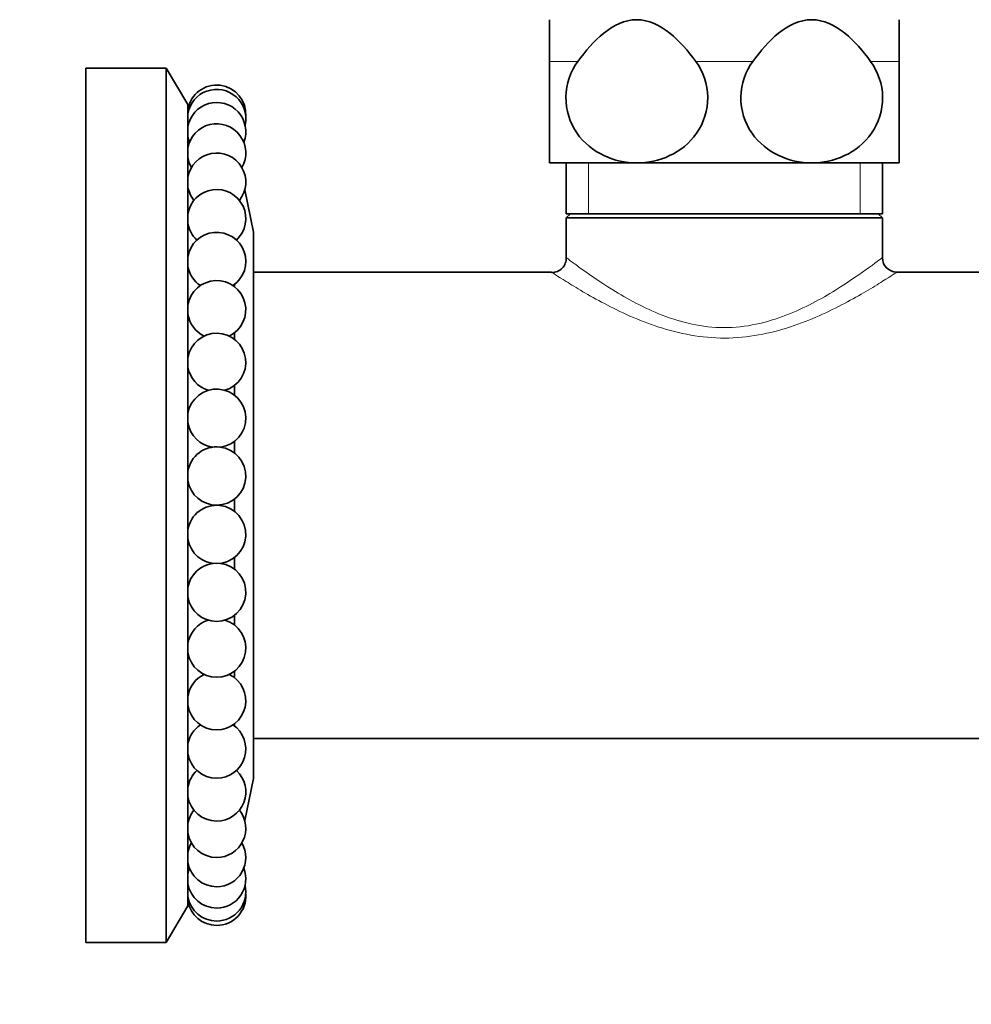
# Model space of a CAD drawing. Units: millimetres. Extents: x 0 to 863, y 0 to 1533.
# Drawn here: x 609 to 674, y 674 to 742 of the extents above; entities that cross this region are included whole.
import ezdxf
from ezdxf import colors
from ezdxf.entities.mleader import LeaderData, LeaderLine
from ezdxf.math import Vec2, Vec3

# ---------------------------------------------------------------- set-up
doc = ezdxf.new("R2010")
doc.units = ezdxf.units.MM
doc.layers.add('DV3_Défaut', color=7, linetype='Continuous')
doc.layers.add('Défaut', color=7, linetype='Continuous')

# ---------------------------------------------------------------- blocks, each defined once
blk = doc.blocks.new('_DOT')
at = {"color": 0}
blk.add_line((0, 0), (-1, 0), dxfattribs=at)
at = {"color": 0, "const_width": 0.333}
blk.add_lwpolyline([(-0.1665, 0, 1), (0.1665, 0, 1)], format="xyb", close=True, dxfattribs=at)
blk = doc.blocks.new('SE2')
at = {"layer": 'DV3_Défaut', "color": 7, "linetype": 'Continuous', "lineweight": 35}
for p, q in [((644.948, 741.656), (644.948, 738.792)), ((668.948, 738.792), (668.948, 741.656)), ((644.948, 731.834), (644.948, 738.792)), ((668.948, 738.792), (668.948, 731.834)), ((613.148, 678.334), (613.148, 738.334)), ((618.648, 738.334), (613.148, 738.334)), ((618.648, 678.334), (618.648, 738.334)), ((620.148, 735.833), (618.648, 738.334)), ((620.148, 680.834), (620.148, 735.833)), ((620.228, 733.334), (620.148, 733.334)), ((650.948, 731.834), (644.948, 731.834)), ((646.098, 731.834), (646.098, 728.334)), ((662.948, 731.834), (650.948, 731.834)), ((668.948, 731.834), (662.948, 731.834)), ((667.798, 728.334), (667.798, 731.834)), ((624.648, 727.084), (624.048, 729.97)), ((667.798, 728.334), (646.098, 728.334)), ((646.39, 728.334), (646.098, 728.051)), ((667.798, 728.051), (646.098, 728.051)), ((646.098, 728.051), (646.098, 725.334)), ((667.798, 728.051), (667.506, 728.334)), ((667.798, 725.312), (667.798, 728.051)), ((624.648, 689.584), (624.648, 727.084)), ((645.098, 724.334), (624.648, 724.334)), ((676.148, 724.334), (668.771, 724.334)), ((623.348, 723.332), (623.348, 723.487)), ((623.348, 719.718), (623.348, 720.173)), ((623.348, 715.885), (623.348, 716.559)), ((623.348, 711.919), (623.348, 712.726)), ((623.348, 707.908), (623.348, 708.759)), ((623.348, 703.941), (623.348, 704.748)), ((623.348, 700.108), (623.348, 700.782)), ((623.348, 696.495), (623.348, 696.949)), ((623.348, 693.18), (623.348, 693.335)), ((624.648, 692.334), (676.148, 692.334)), ((624.048, 686.697), (624.648, 689.584)), ((620.148, 683.334), (620.228, 683.334)), ((618.648, 678.334), (620.148, 680.834)), ((613.148, 678.334), (618.648, 678.334))]:
    blk.add_line(p, q, dxfattribs=at)
at = {"layer": 'DV3_Défaut', "color": 7, "linetype": 'Continuous', "lineweight": 18}
for p, q in [((646.906, 738.792), (644.948, 738.792)), ((658.906, 738.792), (654.991, 738.792)), ((668.948, 738.792), (666.991, 738.792)), ((647.633, 728.334), (647.633, 731.834)), ((666.264, 728.334), (666.264, 731.834))]:
    blk.add_line(p, q, dxfattribs=at)
at = {"layer": 'DV3_Défaut', "color": 7, "linetype": 'Continuous', "lineweight": 35}
for centre, radius, start, end in [((622.122, 735.171), 2, 355.70236, 170.62533), ((622.122, 734.871), 2, 347.10653, 170.62533), ((622.122, 733.979), 2, 338.50896, 170.62533), ((622.122, 734.871), 2, 189.37467, 192.89347), ((622.122, 732.513), 2, 329.90808, 170.62533), ((622.122, 733.979), 2, 189.37467, 201.49104), ((622.122, 730.508), 2, 321.30155, 170.62533), ((622.122, 732.513), 2, 189.37467, 210.09192), ((622.122, 730.508), 2, 189.37467, 218.69845), ((622.122, 728.007), 2, 312.68535, 170.62533), ((622.122, 728.007), 2, 189.37467, 227.31465), ((622.122, 725.066), 2, 304.05159, 170.62533), ((645.125, 725.294), 0.986, 268.80754, 2.09718), ((668.786, 725.321), 0.984, 180.6032, 269.05286), ((622.122, 725.066), 2, 189.37467, 235.94841), ((622.122, 721.752), 2, 295.38182, 170.62533), ((622.122, 721.752), 2, 189.37467, 244.61818), ((622.122, 718.138), 2, 286.61917, 170.62533), ((622.122, 718.138), 2, 189.37467, 253.38083), ((622.122, 714.305), 2, 277.44162, 170.62533), ((622.122, 714.305), 2, 189.37467, 262.55838), ((622.122, 710.339), 2, 270, 170.62533), ((622.122, 710.339), 2, 189.37467, 270), ((622.122, 706.328), 2, 270, 170.62533), ((622.122, 706.328), 2, 189.37467, 270), ((622.122, 702.362), 2, 97.44162, 170.62533), ((622.122, 702.362), 2, 270, 82.55838), ((622.122, 702.362), 2, 189.37467, 270), ((622.122, 698.529), 2, 106.61917, 170.62533), ((622.122, 698.529), 2, 270, 73.38083), ((622.122, 698.529), 2, 189.37467, 270), ((622.122, 694.915), 2, 115.38182, 170.62533), ((622.122, 694.915), 2, 270, 64.61818), ((622.122, 694.915), 2, 189.37467, 270), ((622.122, 691.601), 2, 124.05159, 170.62533), ((622.122, 691.601), 2, 270, 55.94841), ((622.122, 691.601), 2, 189.37467, 270), ((622.122, 688.66), 2, 132.68535, 170.62533), ((622.122, 688.66), 2, 270, 47.31465), ((622.122, 688.66), 2, 189.37467, 270), ((622.122, 686.159), 2, 141.30155, 170.62533), ((622.122, 686.159), 2, 270, 38.69845), ((622.122, 686.159), 2, 189.37467, 270), ((622.122, 684.154), 2, 149.90808, 170.62533), ((622.122, 684.154), 2, 270, 30.09192), ((622.122, 684.154), 2, 189.37467, 270), ((622.122, 682.689), 2, 158.50896, 170.62533), ((622.122, 682.689), 2, 270, 21.49104), ((622.122, 682.689), 2, 189.37467, 270), ((622.122, 681.796), 2, 167.10653, 170.62533), ((622.122, 681.796), 2, 270, 12.89347), ((622.122, 681.796), 2, 189.37467, 270), ((622.122, 681.496), 2, 189.37467, 270), ((622.122, 681.496), 2, 270, 4.29764)]:
    blk.add_arc(centre, radius, start, end, dxfattribs=at)
for points in [[(654.991, 738.792), (654.463, 739.514), (653.886, 740.193), (652.55, 741.269), (651.766, 741.657), (650.124, 741.655), (649.346, 741.27), (648.003, 740.186), (647.433, 739.513), (646.906, 738.792)], [(666.991, 738.792), (666.463, 739.514), (665.886, 740.193), (664.55, 741.269), (663.766, 741.657), (662.124, 741.655), (661.346, 741.27), (660.003, 740.186), (659.433, 739.513), (658.906, 738.792)], [(646.906, 738.792), (646.405, 738.105), (646.097, 737.251), (646.07, 735.454), (646.356, 734.58), (647.32, 733.182), (647.974, 732.666), (649.408, 731.992), (650.181, 731.834), (650.948, 731.834)], [(650.948, 731.834), (651.716, 731.834), (652.49, 731.994), (653.91, 732.659), (654.569, 733.173), (655.539, 734.575), (655.825, 735.441), (655.802, 737.243), (655.493, 738.104), (654.991, 738.792)], [(658.906, 738.792), (658.405, 738.105), (658.097, 737.251), (658.07, 735.454), (658.356, 734.58), (659.32, 733.182), (659.974, 732.666), (661.408, 731.992), (662.181, 731.834), (662.948, 731.834)], [(662.948, 731.834), (663.716, 731.834), (664.49, 731.994), (665.91, 732.659), (666.569, 733.173), (667.539, 734.575), (667.825, 735.441), (667.802, 737.243), (667.493, 738.104), (666.991, 738.792)]]:
    blk.add_open_spline(points, degree=3, knots=[0, 0, 0, 0, 0.25, 0.25, 0.5, 0.5, 0.75, 0.75, 1, 1, 1, 1], dxfattribs=at)
at = {"layer": 'DV3_Défaut', "color": 7, "linetype": 'Continuous', "lineweight": 18}
for points, knots in [([(646.098, 725.333), (646.103, 725.33), (646.18, 725.271), (646.472, 725.051), (646.695, 724.884), (647.537, 724.271), (648.339, 723.703), (650.271, 722.511), (651.398, 721.883), (653.972, 720.88), (655.451, 720.525), (658.41, 720.52), (659.882, 720.867), (662.478, 721.872), (663.604, 722.499), (665.543, 723.693), (666.343, 724.26), (667.474, 725.083), (667.794, 725.33), (667.798, 725.333), (667.798, 725.333), (667.798, 725.333)], [0, 0, 0, 0, 0.06081, 0.06081, 0.123403, 0.123403, 0.24859, 0.24859, 0.373777, 0.373777, 0.498963, 0.498963, 0.62415, 0.62415, 0.749337, 0.749337, 0.874523, 0.874523, 0.99971, 0.99971, 1, 1, 1, 1]), ([(668.798, 724.334), (668.798, 724.333), (668.444, 724.097), (667.177, 723.303), (666.273, 722.753), (664.127, 721.621), (662.87, 721.029), (660.101, 720.12), (658.556, 719.809), (655.397, 719.802), (653.852, 720.106), (651.072, 721.01), (649.808, 721.603), (647.656, 722.735), (646.748, 723.286), (645.481, 724.079), (645.117, 724.321), (645.099, 724.333)], [0, 0, 0, 0, 0.12433, 0.12433, 0.249876, 0.249876, 0.375423, 0.375423, 0.50097, 0.50097, 0.626516, 0.626516, 0.752063, 0.752063, 0.877609, 0.877609, 1, 1, 1, 1])]:
    blk.add_open_spline(points, degree=3, knots=knots, dxfattribs=at)

msp = doc.modelspace()

# ---------------------------------------------------------------- block references
at = {"layer": 'Défaut'}
msp.add_blockref('SE2', (0, 0), dxfattribs=at)

# ---------------------------------------------------------------- leaders
at = {"layer": 'Défaut', "color": 7, "linetype": 'Continuous', "lineweight": 18}
ml = msp.add_multileader_mtext('Standard', dxfattribs=at)
ml.set_content('{\\pxsm0.9;\\fSolid Edge ISO|b1||i0||c0|p34;\\W1.;29/09/2017\\P}', color=256)
ml.set_leader_properties()
ml.set_arrow_properties(name='DOT')
ml.build(insert=Vec2(0, 0))
ml.multileader.update_dxf_attribs({"leader_type": 0, "dogleg_length": 0, "arrow_head_size": 12})
ctx = ml.context
ctx.base_point, ctx.char_height, ctx.arrow_head_size, ctx.landing_gap_size = Vec3(775.015, 1526.381), 12, 12, 4.2
notes = []
notes.append((ctx, [(0, (0, 0, 0), (0, 0), (1, 0), 1, [])]))
ctx.mtext.insert = Vec3(777.015, 1532.501)
for ctx, leaders in notes:
    for number, flags, end, landing, length, lines in leaders:
        leader = LeaderData()
        leader.index, (leader.has_last_leader_line, leader.has_dogleg_vector, leader.attachment_direction) = number, flags
        leader.last_leader_point, leader.dogleg_vector, leader.dogleg_length = Vec3(end), Vec3(landing), length
        for number, points, colour, breaks in lines:
            line = LeaderLine()
            line.index, line.vertices, line.color, line.breaks = number, Vec3.list(points), colors.encode_raw_color(colour), breaks
            leader.lines.append(line)
        ctx.leaders.append(leader)

doc.saveas('drawing.dxf')
